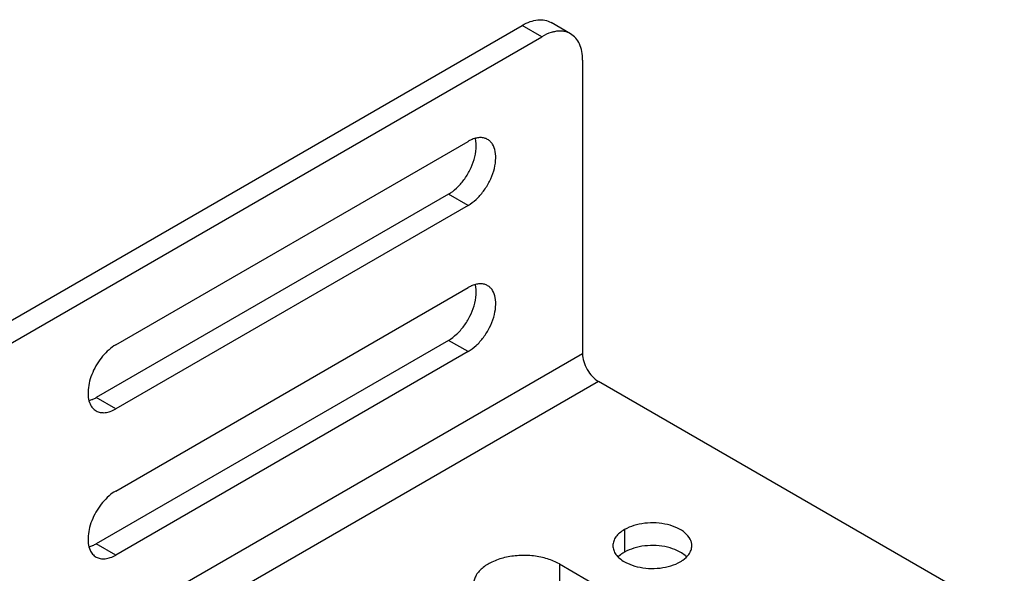
# Model space of a CAD drawing. Units: inches. Extents: x 1.2 to 66.2, y 1.2 to 42.8.
# Drawn here: x 51.3 to 53.5, y 38.1 to 39.3 of the extents above; entities that cross this region are included whole.
import ezdxf

# ---------------------------------------------------------------- set-up
doc = ezdxf.new("R2010")
doc.units = ezdxf.units.IN
doc.header["$LTSCALE"] = 3.74
doc.header["$MEASUREMENT"] = 0
doc.layers.get('0').update_dxf_attribs({"linetype": 'CONTINUOUS'})
doc.layers.add('03_ALL_AXES', color=7, linetype='CONTINUOUS')

msp = doc.modelspace()

# ---------------------------------------------------------------- linework, layer by layer
at = {"color": 7, "linetype": 'Continuous'}
for p, q in [((43.026, 33.8896), (52.4191, 39.3126)), ((52.4615, 39.2881), (52.4191, 39.3126)), ((52.524, 39.2943), (52.4816, 39.3188)), ((43.0685, 33.8651), (52.4615, 39.2881)), ((52.5499, 39.2371), (52.5499, 38.601)), ((52.5499, 38.601), (43.7708, 33.5324)), ((52.5846, 38.541), (43.777, 33.456)), ((64.254, 31.8038), (52.5846, 38.541))]:
    msp.add_line(p, q, dxfattribs=at)
for points, knots in [([(52.4191, 39.3126), (52.4246, 39.3158), (52.4355, 39.321), (52.4523, 39.325), (52.468, 39.3246), (52.4775, 39.3212), (52.4816, 39.3188)], [0, 0, 0, 0, 0.289535, 0.549107, 0.78225, 1, 1, 1, 1]), ([(52.4888, 39.2989), (52.4866, 39.2984), (52.4771, 39.296), (52.468, 39.2919), (52.4615, 39.2881)], [0, 0, 0, 0, 0.234374, 1, 1, 1, 1]), ([(52.524, 39.2943), (52.5216, 39.2957), (52.5163, 39.2981), (52.5044, 39.3008), (52.495, 39.3002), (52.4888, 39.2989)], [0, 0, 0, 0, 0.235737, 0.477735, 1, 1, 1, 1]), ([(52.5499, 39.2371), (52.5499, 39.2434), (52.5489, 39.2555), (52.5441, 39.272), (52.5359, 39.2855), (52.5281, 39.2919), (52.524, 39.2943)], [0, 0, 0, 0, 0.289537, 0.549109, 0.782251, 1, 1, 1, 1]), ([(52.5499, 38.601), (52.5499, 38.5954), (52.552, 38.5834), (52.5595, 38.5665), (52.5703, 38.5517), (52.5796, 38.5439), (52.5846, 38.541)], [0, 0, 0, 0, 0.237219, 0.500001, 0.762782, 1, 1, 1, 1])]:
    msp.add_open_spline(points, degree=3, knots=knots, dxfattribs=at)
at = {"layer": '03_ALL_AXES', "color": 7, "linetype": 'Continuous'}
for p, q in [((51.538, 38.6202), (52.3017, 39.0611)), ((52.2593, 38.9468), (51.4956, 38.5059)), ((52.3017, 38.9223), (52.2593, 38.9468)), ((52.3017, 38.9223), (51.538, 38.4814)), ((51.538, 38.3034), (52.3017, 38.7443)), ((52.2593, 38.63), (51.4956, 38.1891)), ((52.3017, 38.6055), (52.2593, 38.63)), ((52.3017, 38.6055), (51.538, 38.1646)), ((51.4806, 38.4995), (51.4865, 38.5015)), ((51.538, 38.4814), (51.4956, 38.5059)), ((52.6408, 38.2199), (52.6408, 38.171)), ((51.4806, 38.1827), (51.4865, 38.1847)), ((51.538, 38.1646), (51.4956, 38.1891)), ((52.6321, 38.1651), (52.6274, 38.161)), ((52.4997, 38.1454), (52.4997, 38.0965)), ((52.4997, 38.1454), (52.982, 37.867))]:
    msp.add_line(p, q, dxfattribs=at)
for points, knots in [([(52.3109, 39.0656), (52.3101, 39.0653), (52.307, 39.064), (52.3039, 39.0624), (52.3017, 39.0611)], [0, 0, 0, 0, 0.242982, 1, 1, 1, 1]), ([(52.3017, 38.9223), (52.308, 38.926), (52.3202, 38.9354), (52.3359, 38.9531), (52.3487, 38.9741), (52.3578, 38.9964), (52.3622, 39.0185), (52.3618, 39.0384), (52.3569, 39.0528), (52.3503, 39.0611), (52.3463, 39.0641), (52.3442, 39.0654)], [0, 0, 0, 0, 0.128663, 0.270436, 0.417602, 0.56203, 0.69576, 0.813066, 0.912474, 0.957125, 1, 1, 1, 1]), ([(52.3442, 39.0654), (52.342, 39.0667), (52.337, 39.0687), (52.3287, 39.0697), (52.3198, 39.0687), (52.3138, 39.0668), (52.3109, 39.0656)], [0, 0, 0, 0, 0.226092, 0.462965, 0.719382, 1, 1, 1, 1]), ([(52.3148, 39.0217), (52.3172, 39.0296), (52.3201, 39.0447), (52.3192, 39.0603), (52.3175, 39.0672)], [0, 0, 0, 0, 0.537015, 1, 1, 1, 1]), ([(52.2593, 38.9468), (52.2656, 38.9505), (52.2778, 38.9599), (52.2934, 38.9776), (52.3063, 38.9986), (52.3125, 39.0139), (52.3148, 39.0217)], [0, 0, 0, 0, 0.228925, 0.481178, 0.743025, 1, 1, 1, 1]), ([(52.3109, 38.7488), (52.3101, 38.7485), (52.307, 38.7472), (52.3039, 38.7456), (52.3017, 38.7443)], [0, 0, 0, 0, 0.242982, 1, 1, 1, 1]), ([(52.3017, 38.6055), (52.308, 38.6092), (52.3202, 38.6186), (52.3359, 38.6363), (52.3487, 38.6573), (52.3578, 38.6796), (52.3622, 38.7017), (52.3618, 38.7216), (52.3569, 38.736), (52.3503, 38.7443), (52.3463, 38.7473), (52.3442, 38.7485)], [0, 0, 0, 0, 0.128663, 0.270436, 0.417602, 0.56203, 0.69576, 0.813066, 0.912474, 0.957125, 1, 1, 1, 1]), ([(52.3442, 38.7485), (52.342, 38.7498), (52.337, 38.7519), (52.3287, 38.7529), (52.3198, 38.7519), (52.3138, 38.75), (52.3109, 38.7488)], [0, 0, 0, 0, 0.226092, 0.462965, 0.719382, 1, 1, 1, 1]), ([(52.3148, 38.7049), (52.3172, 38.7128), (52.3201, 38.7279), (52.3192, 38.7435), (52.3175, 38.7504)], [0, 0, 0, 0, 0.537015, 1, 1, 1, 1]), ([(52.2593, 38.63), (52.2656, 38.6337), (52.2778, 38.6431), (52.2934, 38.6608), (52.3063, 38.6818), (52.3125, 38.6971), (52.3148, 38.7049)], [0, 0, 0, 0, 0.228925, 0.481178, 0.743025, 1, 1, 1, 1]), ([(51.538, 38.6202), (51.5329, 38.6172), (51.5227, 38.6097), (51.5043, 38.5908), (51.49, 38.5674), (51.4811, 38.5421), (51.4777, 38.5238), (51.4779, 38.507), (51.4805, 38.4967), (51.4825, 38.4922)], [0, 0, 0, 0, 0.120496, 0.252317, 0.528954, 0.66382, 0.789315, 0.901804, 1, 1, 1, 1]), ([(51.4865, 38.5015), (51.4872, 38.5018), (51.4904, 38.5031), (51.4934, 38.5046), (51.4956, 38.5059)], [0, 0, 0, 0, 0.242982, 1, 1, 1, 1]), ([(51.4825, 38.4922), (51.4839, 38.4891), (51.4875, 38.4833), (51.4927, 38.4788), (51.4955, 38.4772)], [0, 0, 0, 0, 0.517048, 1, 1, 1, 1]), ([(51.4955, 38.4772), (51.4983, 38.4756), (51.5048, 38.4733), (51.5155, 38.473), (51.5269, 38.4758), (51.5343, 38.4793), (51.538, 38.4814)], [0, 0, 0, 0, 0.217686, 0.450971, 0.710854, 1, 1, 1, 1]), ([(51.538, 38.3034), (51.5329, 38.3004), (51.5227, 38.2929), (51.5043, 38.274), (51.49, 38.2506), (51.4811, 38.2253), (51.4777, 38.207), (51.4779, 38.1902), (51.4805, 38.1799), (51.4825, 38.1754)], [0, 0, 0, 0, 0.120496, 0.252317, 0.528954, 0.66382, 0.789315, 0.901804, 1, 1, 1, 1]), ([(52.7867, 38.185), (52.7867, 38.1875), (52.7861, 38.1925), (52.7821, 38.2024), (52.7721, 38.2139), (52.755, 38.2243), (52.7335, 38.2315), (52.7095, 38.2349), (52.6848, 38.2342), (52.6614, 38.2295), (52.6471, 38.2236), (52.6408, 38.2199)], [0, 0, 0, 0, 0.042875, 0.087525, 0.186932, 0.304238, 0.437968, 0.582396, 0.729563, 0.871337, 1, 1, 1, 1]), ([(52.6408, 38.2199), (52.637, 38.2178), (52.6302, 38.2131), (52.6221, 38.2046), (52.6169, 38.1951), (52.6157, 38.1883), (52.6157, 38.185)], [0, 0, 0, 0, 0.289148, 0.549032, 0.782315, 1, 1, 1, 1]), ([(51.4865, 38.1847), (51.4872, 38.185), (51.4904, 38.1863), (51.4934, 38.1878), (51.4956, 38.1891)], [0, 0, 0, 0, 0.242982, 1, 1, 1, 1]), ([(52.6157, 38.185), (52.6157, 38.1818), (52.6169, 38.175), (52.6221, 38.1655), (52.6302, 38.157), (52.637, 38.1523), (52.6408, 38.1501)], [0, 0, 0, 0, 0.217778, 0.45093, 0.710236, 1, 1, 1, 1]), ([(52.734, 38.1817), (52.726, 38.1836), (52.7095, 38.1859), (52.6848, 38.1852), (52.6614, 38.1805), (52.6471, 38.1746), (52.6408, 38.171)], [0, 0, 0, 0, 0.256975, 0.518822, 0.771075, 1, 1, 1, 1]), ([(52.7617, 38.171), (52.7597, 38.1721), (52.7508, 38.1767), (52.7413, 38.1799), (52.734, 38.1817)], [0, 0, 0, 0, 0.235557, 1, 1, 1, 1]), ([(52.7802, 38.1662), (52.7823, 38.169), (52.7855, 38.175), (52.7867, 38.1818), (52.7867, 38.185)], [0, 0, 0, 0, 0.517295, 1, 1, 1, 1]), ([(51.4825, 38.1754), (51.4839, 38.1723), (51.4875, 38.1665), (51.4927, 38.162), (51.4955, 38.1604)], [0, 0, 0, 0, 0.517048, 1, 1, 1, 1]), ([(51.4955, 38.1604), (51.4983, 38.1588), (51.5048, 38.1565), (51.5155, 38.1562), (51.5269, 38.159), (51.5343, 38.1625), (51.538, 38.1646)], [0, 0, 0, 0, 0.217686, 0.450971, 0.710854, 1, 1, 1, 1]), ([(52.4997, 38.1454), (52.4916, 38.1501), (52.4734, 38.1576), (52.4436, 38.1636), (52.4121, 38.1645), (52.3815, 38.1602), (52.3542, 38.151), (52.3352, 38.1395), (52.324, 38.1283), (52.3181, 38.1196), (52.3145, 38.1104), (52.3136, 38.104), (52.3136, 38.1009)], [0, 0, 0, 0, 0.128607, 0.27032, 0.417422, 0.561786, 0.695457, 0.812712, 0.864688, 0.912513, 0.957144, 1, 1, 1, 1]), ([(52.6408, 38.171), (52.64, 38.1705), (52.637, 38.1687), (52.6342, 38.1667), (52.6321, 38.1651)], [0, 0, 0, 0, 0.257245, 1, 1, 1, 1]), ([(52.775, 38.161), (52.7741, 38.1619), (52.77, 38.1657), (52.7654, 38.1688), (52.7617, 38.171)], [0, 0, 0, 0, 0.237074, 1, 1, 1, 1]), ([(52.7617, 38.1501), (52.7636, 38.1512), (52.7705, 38.1556), (52.7767, 38.1613), (52.7802, 38.1662)], [0, 0, 0, 0, 0.270543, 1, 1, 1, 1]), ([(52.6408, 38.1501), (52.6428, 38.149), (52.6516, 38.1444), (52.6611, 38.1412), (52.6685, 38.1394)], [0, 0, 0, 0, 0.235557, 1, 1, 1, 1]), ([(52.6685, 38.1394), (52.6765, 38.1375), (52.693, 38.1352), (52.7177, 38.1359), (52.741, 38.1406), (52.7554, 38.1465), (52.7617, 38.1501)], [0, 0, 0, 0, 0.256975, 0.518822, 0.771075, 1, 1, 1, 1])]:
    msp.add_open_spline(points, degree=3, knots=knots, dxfattribs=at)

doc.saveas('drawing.dxf')
